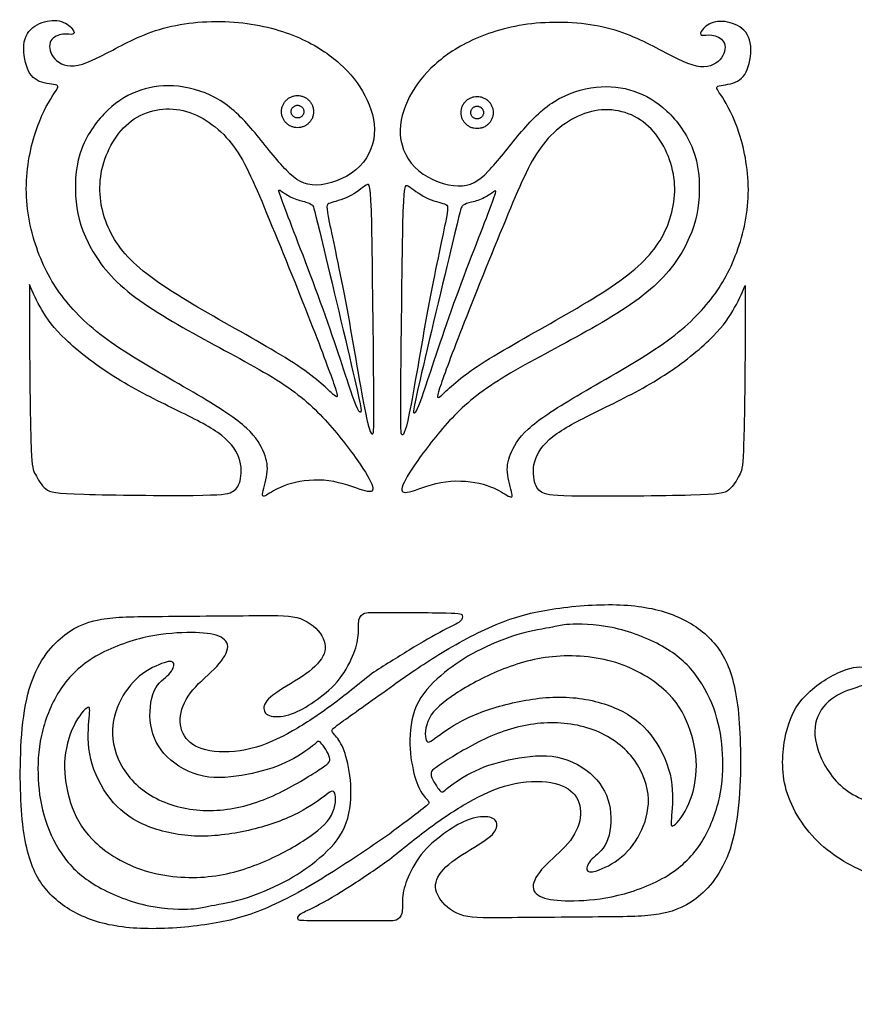
# Model space of a CAD drawing. Units: millimetres. Extents: x -100 to 99, y -103 to 93.
# Drawn here: x -100 to -62, y 49 to 93 of the extents above; entities that cross this region are included whole.
import ezdxf

# ---------------------------------------------------------------- set-up
doc = ezdxf.new("R2010")
doc.units = ezdxf.units.MM
doc.header["$MEASUREMENT"] = 0
doc.layers.add('Layer 03', color=5, linetype='Continuous')

msp = doc.modelspace()

# ---------------------------------------------------------------- linework, layer by layer
at = {"layer": 'Layer 03', "color": 5, "linetype": 'Continuous'}
for points, knots in [([(-85.778, 74.74), (-86.346, 75.371), (-86.948, 75.927), (-88.8, 77.131), (-90.051, 77.779), (-91.301, 78.462), (-92.551, 79.145), (-93.802, 79.863), (-94.693, 80.592), (-95.585, 81.322), (-96.117, 82.063), (-96.464, 82.769), (-96.812, 83.475), (-96.974, 84.146), (-97.02, 84.853), (-97.066, 85.559), (-96.997, 86.3), (-96.742, 86.971), (-96.488, 87.643), (-96.048, 88.245), (-95.121, 89.125), (-94.635, 89.403), (-94.114, 89.576), (-93.593, 89.75), (-93.037, 89.819), (-92.424, 89.75), (-91.81, 89.68), (-91.139, 89.472), (-90.56, 89.113), (-89.981, 88.754), (-89.495, 88.245), (-88.522, 87.087), (-88.036, 86.439), (-87.608, 85.999), (-87.179, 85.559), (-86.809, 85.327), (-86.265, 85.339), (-85.721, 85.351), (-85.003, 85.605), (-84.505, 86.022), (-84.007, 86.439), (-83.729, 87.018), (-83.683, 87.608), (-83.637, 88.199), (-83.822, 88.801), (-84.378, 89.866), (-84.748, 90.329), (-85.697, 91.186), (-86.276, 91.579), (-87.029, 91.909), (-87.781, 92.239), (-88.708, 92.505), (-89.75, 92.604), (-90.791, 92.702), (-93.107, 92.563), (-94.681, 91.73), (-95.365, 91.371), (-96.048, 91.012), (-96.627, 90.711), (-97.53, 90.618), (-97.854, 90.827), (-98.027, 91.07), (-98.201, 91.313), (-98.224, 91.591), (-98.016, 91.961), (-97.784, 92.054), (-97.587, 92.077), (-97.391, 92.1), (-97.229, 92.054), (-97.147, 92.077), (-97.066, 92.1), (-97.066, 92.193), (-97.275, 92.448), (-97.483, 92.61), (-97.75, 92.667), (-98.016, 92.725), (-98.34, 92.679), (-98.629, 92.552), (-98.919, 92.424), (-99.174, 92.216), (-99.278, 91.869), (-99.382, 91.521), (-99.336, 91.035), (-99.104, 90.317), (-98.919, 90.086), (-98.641, 89.97), (-98.363, 89.854), (-97.993, 89.854), (-97.738, 89.738), (-97.854, 89.623), (-98.062, 89.298), (-98.27, 88.974), (-98.572, 88.442), (-98.815, 87.689), (-99.058, 86.937), (-99.243, 85.964), (-99.22, 84.992), (-99.197, 84.019), (-98.965, 83.047), (-98.641, 82.213), (-98.317, 81.379), (-97.9, 80.685), (-97.344, 80.025), (-96.789, 79.365), (-96.094, 78.74), (-95.052, 78.045), (-94.01, 77.351), (-92.621, 76.586), (-91.579, 75.973), (-90.537, 75.359), (-89.842, 74.896), (-89.391, 74.479), (-88.939, 74.063), (-88.731, 73.692), (-88.603, 73.368), (-88.476, 73.044), (-88.383, 72.488), (-88.661, 71.701), (-88.673, 71.539), (-88.684, 71.377), (-88.569, 71.446), (-88.36, 71.573), (-88.152, 71.701), (-87.851, 71.886), (-87.388, 72.013), (-86.925, 72.141), (-86.299, 72.21), (-85.709, 72.129), (-85.119, 72.048), (-84.563, 71.817), (-84.215, 71.712), (-83.868, 71.608), (-83.729, 71.631), (-83.752, 71.817), (-83.776, 72.002), (-83.961, 72.349), (-84.32, 72.876), (-84.679, 73.403), (-85.211, 74.109), (-85.778, 74.74)], [0, 0, 0, 0, 0.019231, 0.019231, 0.038462, 0.038462, 0.038462, 0.057692, 0.057692, 0.057692, 0.076923, 0.076923, 0.076923, 0.096154, 0.096154, 0.096154, 0.115385, 0.115385, 0.115385, 0.134615, 0.134615, 0.153846, 0.153846, 0.153846, 0.173077, 0.173077, 0.173077, 0.192308, 0.192308, 0.192308, 0.211538, 0.211538, 0.230769, 0.230769, 0.230769, 0.25, 0.25, 0.25, 0.269231, 0.269231, 0.269231, 0.288462, 0.288462, 0.288462, 0.307692, 0.307692, 0.326923, 0.326923, 0.346154, 0.346154, 0.346154, 0.365385, 0.365385, 0.365385, 0.384615, 0.403846, 0.403846, 0.403846, 0.423077, 0.423077, 0.442308, 0.442308, 0.442308, 0.461538, 0.461538, 0.480769, 0.480769, 0.480769, 0.5, 0.5, 0.5, 0.519231, 0.519231, 0.538462, 0.538462, 0.538462, 0.557692, 0.557692, 0.557692, 0.576923, 0.576923, 0.576923, 0.596154, 0.596154, 0.615385, 0.615385, 0.615385, 0.634615, 0.634615, 0.653846, 0.653846, 0.653846, 0.673077, 0.673077, 0.673077, 0.692308, 0.692308, 0.692308, 0.711538, 0.711538, 0.711538, 0.730769, 0.730769, 0.730769, 0.75, 0.75, 0.75, 0.769231, 0.769231, 0.769231, 0.788462, 0.788462, 0.788462, 0.807692, 0.807692, 0.807692, 0.826923, 0.846154, 0.846154, 0.846154, 0.865385, 0.865385, 0.865385, 0.884615, 0.884615, 0.884615, 0.903846, 0.903846, 0.903846, 0.923077, 0.923077, 0.923077, 0.942308, 0.942308, 0.942308, 0.961538, 0.961538, 0.961538, 1, 1, 1, 1]), ([(-80.426, 74.699), (-79.859, 75.33), (-79.257, 75.886), (-78.331, 76.488), (-77.404, 77.09), (-76.154, 77.738), (-73.653, 79.104), (-72.403, 79.822), (-71.512, 80.551), (-70.62, 81.281), (-70.088, 82.022), (-69.74, 82.728), (-69.393, 83.434), (-69.231, 84.106), (-69.138, 85.518), (-69.208, 86.259), (-69.717, 87.602), (-70.157, 88.204), (-70.62, 88.644), (-71.083, 89.084), (-71.569, 89.362), (-72.09, 89.536), (-72.611, 89.709), (-73.167, 89.779), (-74.394, 89.64), (-75.066, 89.431), (-75.645, 89.072), (-76.224, 88.714), (-76.71, 88.204), (-77.682, 87.046), (-78.169, 86.398), (-78.597, 85.958), (-79.025, 85.518), (-79.396, 85.287), (-80.484, 85.31), (-81.202, 85.564), (-81.7, 85.981), (-82.198, 86.398), (-82.475, 86.977), (-82.522, 87.567), (-82.568, 88.158), (-82.383, 88.76), (-81.827, 89.825), (-81.457, 90.288), (-80.982, 90.716), (-80.507, 91.145), (-79.928, 91.538), (-79.176, 91.868), (-78.423, 92.198), (-77.497, 92.465), (-76.455, 92.563), (-75.413, 92.661), (-74.255, 92.592), (-72.31, 92.106), (-71.523, 91.689), (-70.84, 91.33), (-70.157, 90.971), (-69.578, 90.67), (-68.675, 90.577), (-68.351, 90.786), (-68.177, 91.029), (-68.004, 91.272), (-67.98, 91.55), (-68.085, 91.735), (-68.189, 91.92), (-68.42, 92.013), (-68.617, 92.036), (-68.814, 92.059), (-68.976, 92.013), (-69.057, 92.036), (-69.138, 92.059), (-69.138, 92.152), (-68.93, 92.407), (-68.721, 92.569), (-68.455, 92.627), (-68.189, 92.685), (-67.865, 92.638), (-67.286, 92.384), (-67.031, 92.175), (-66.927, 91.828), (-66.823, 91.481), (-66.869, 90.994), (-66.985, 90.635), (-67.101, 90.276), (-67.286, 90.045), (-67.564, 89.929), (-67.842, 89.813), (-68.212, 89.813), (-68.339, 89.755), (-68.467, 89.698), (-68.351, 89.582), (-68.143, 89.258), (-67.934, 88.933), (-67.633, 88.401), (-67.39, 87.648), (-67.147, 86.896), (-66.962, 85.923), (-66.985, 84.951), (-67.008, 83.978), (-67.239, 83.006), (-67.564, 82.172), (-67.888, 81.339), (-68.305, 80.644), (-68.86, 79.984), (-69.416, 79.324), (-70.111, 78.699), (-71.153, 78.004), (-72.195, 77.31), (-73.584, 76.546), (-74.626, 75.932), (-75.668, 75.318), (-76.363, 74.855), (-76.814, 74.439), (-77.266, 74.022), (-77.474, 73.651), (-77.729, 73.003), (-77.775, 72.725), (-77.729, 72.389), (-77.682, 72.054), (-77.543, 71.66), (-77.532, 71.498), (-77.52, 71.336), (-77.636, 71.405), (-78.053, 71.66), (-78.354, 71.845), (-79.28, 72.1), (-79.905, 72.169), (-80.496, 72.088), (-81.086, 72.007), (-81.642, 71.776), (-81.989, 71.672), (-82.336, 71.567), (-82.475, 71.591), (-82.452, 71.776), (-82.429, 71.961), (-82.244, 72.308), (-81.885, 72.835), (-81.526, 73.362), (-80.993, 74.068), (-80.426, 74.699)], [0, 0, 0, 0, 0.019231, 0.019231, 0.019231, 0.038462, 0.038462, 0.057692, 0.057692, 0.057692, 0.076923, 0.076923, 0.076923, 0.096154, 0.096154, 0.115385, 0.115385, 0.134615, 0.134615, 0.134615, 0.153846, 0.153846, 0.153846, 0.173077, 0.173077, 0.192308, 0.192308, 0.192308, 0.211538, 0.211538, 0.230769, 0.230769, 0.230769, 0.25, 0.25, 0.269231, 0.269231, 0.269231, 0.288462, 0.288462, 0.288462, 0.307692, 0.307692, 0.326923, 0.326923, 0.326923, 0.346154, 0.346154, 0.346154, 0.365385, 0.365385, 0.365385, 0.384615, 0.384615, 0.403846, 0.403846, 0.403846, 0.423077, 0.423077, 0.442308, 0.442308, 0.442308, 0.461538, 0.461538, 0.461538, 0.480769, 0.480769, 0.480769, 0.5, 0.5, 0.5, 0.519231, 0.519231, 0.538462, 0.538462, 0.538462, 0.557692, 0.557692, 0.576923, 0.576923, 0.576923, 0.596154, 0.596154, 0.596154, 0.615385, 0.615385, 0.615385, 0.634615, 0.634615, 0.634615, 0.653846, 0.653846, 0.653846, 0.673077, 0.673077, 0.673077, 0.692308, 0.692308, 0.692308, 0.711538, 0.711538, 0.711538, 0.730769, 0.730769, 0.730769, 0.75, 0.75, 0.75, 0.769231, 0.769231, 0.769231, 0.788462, 0.788462, 0.788462, 0.807692, 0.807692, 0.826923, 0.826923, 0.826923, 0.846154, 0.846154, 0.846154, 0.865385, 0.865385, 0.884615, 0.884615, 0.903846, 0.903846, 0.903846, 0.923077, 0.923077, 0.923077, 0.942308, 0.942308, 0.942308, 0.961538, 0.961538, 0.961538, 1, 1, 1, 1]), ([(-86.647, 79.527), (-87.226, 80.997), (-88.013, 82.942), (-88.603, 84.355), (-89.194, 85.767), (-89.587, 86.647), (-90.178, 87.342), (-90.768, 88.037), (-91.556, 88.546), (-92.366, 88.696), (-93.176, 88.847), (-94.01, 88.639), (-95.284, 87.573), (-95.723, 86.717), (-95.874, 85.872), (-96.024, 85.026), (-95.886, 84.193), (-95.561, 83.452), (-95.237, 82.711), (-94.728, 82.063), (-92.945, 80.673), (-91.671, 79.932), (-90.386, 79.203), (-89.101, 78.474), (-87.804, 77.756), (-86.948, 77.165), (-86.091, 76.575), (-85.674, 76.112), (-85.281, 75.788), (-85.304, 75.927), (-85.501, 76.494), (-85.697, 77.061), (-86.068, 78.057), (-86.647, 79.527)], [0, 0, 0, 0, 0.076923, 0.076923, 0.076923, 0.153846, 0.153846, 0.153846, 0.230769, 0.230769, 0.230769, 0.307692, 0.307692, 0.384615, 0.384615, 0.384615, 0.461538, 0.461538, 0.461538, 0.538462, 0.538462, 0.615385, 0.615385, 0.615385, 0.692308, 0.692308, 0.692308, 0.769231, 0.769231, 0.846154, 0.846154, 0.846154, 1, 1, 1, 1]), ([(-79.558, 79.486), (-78.979, 80.957), (-78.192, 82.902), (-77.011, 85.727), (-76.617, 86.606), (-76.027, 87.301), (-75.436, 87.996), (-74.649, 88.505), (-73.839, 88.656), (-73.028, 88.806), (-72.195, 88.598), (-70.921, 87.533), (-70.481, 86.676), (-70.18, 84.986), (-70.319, 84.152), (-70.643, 83.411), (-70.967, 82.67), (-71.477, 82.022), (-73.26, 80.632), (-74.533, 79.892), (-75.818, 79.162), (-77.103, 78.433), (-78.4, 77.715), (-79.257, 77.125), (-80.114, 76.534), (-80.53, 76.071), (-80.727, 75.909), (-80.924, 75.747), (-80.901, 75.886), (-80.704, 76.453), (-80.507, 77.02), (-80.137, 78.016), (-79.558, 79.486)], [0, 0, 0, 0, 0.076923, 0.076923, 0.153846, 0.153846, 0.153846, 0.230769, 0.230769, 0.230769, 0.307692, 0.307692, 0.384615, 0.384615, 0.461538, 0.461538, 0.461538, 0.538462, 0.538462, 0.615385, 0.615385, 0.615385, 0.692308, 0.692308, 0.692308, 0.769231, 0.769231, 0.769231, 0.846154, 0.846154, 0.846154, 1, 1, 1, 1]), ([(-83.8, 83.588), (-83.76, 81.749), (-83.721, 78.089), (-83.707, 76.22), (-83.693, 74.35), (-83.705, 74.272), (-83.752, 74.234), (-83.8, 74.197), (-83.884, 74.199), (-84.084, 75.187), (-84.285, 76.175), (-84.601, 78.148), (-84.916, 79.842), (-85.23, 81.536), (-85.542, 82.952), (-85.692, 83.686), (-85.843, 84.42), (-85.831, 84.472), (-85.655, 84.534), (-85.479, 84.596), (-85.139, 84.668), (-84.824, 84.825), (-84.508, 84.981), (-84.217, 85.223), (-84.051, 85.335), (-83.884, 85.446), (-83.841, 85.427), (-83.8, 83.588)], [0, 0, 0, 0, 0.1, 0.1, 0.1, 0.2, 0.2, 0.2, 0.3, 0.3, 0.3, 0.4, 0.4, 0.4, 0.5, 0.5, 0.5, 0.6, 0.6, 0.6, 0.7, 0.7, 0.7, 0.8, 0.8, 0.8, 1, 1, 1, 1]), ([(-82.404, 83.547), (-82.445, 81.708), (-82.484, 78.048), (-82.498, 76.179), (-82.512, 74.31), (-82.5, 74.231), (-82.405, 74.156), (-82.321, 74.159), (-82.12, 75.146), (-81.92, 76.134), (-81.603, 78.107), (-81.289, 79.801), (-80.975, 81.495), (-80.663, 82.911), (-80.512, 83.645), (-80.362, 84.379), (-80.374, 84.432), (-80.549, 84.494), (-80.725, 84.555), (-81.065, 84.627), (-81.381, 84.784), (-81.696, 84.941), (-81.987, 85.183), (-82.154, 85.294), (-82.321, 85.406), (-82.363, 85.387), (-82.404, 83.547)], [0, 0, 0, 0, 0.1, 0.1, 0.1, 0.2, 0.2, 0.3, 0.3, 0.3, 0.4, 0.4, 0.4, 0.5, 0.5, 0.5, 0.6, 0.6, 0.6, 0.7, 0.7, 0.7, 0.8, 0.8, 0.8, 1, 1, 1, 1]), ([(-85.998, 82.74), (-85.628, 81.196), (-84.909, 78.195), (-84.224, 75.194), (-84.259, 75.194), (-84.305, 75.2), (-84.351, 75.205), (-84.409, 75.217), (-84.669, 75.96), (-84.929, 76.703), (-85.392, 78.178), (-85.97, 79.794), (-86.548, 81.41), (-87.241, 83.168), (-87.593, 84.087), (-87.946, 85.007), (-87.959, 85.088), (-87.942, 85.111), (-87.925, 85.134), (-87.878, 85.099), (-87.769, 85.024), (-87.659, 84.949), (-87.485, 84.833), (-87.294, 84.752), (-87.104, 84.671), (-86.895, 84.625), (-86.745, 84.582), (-86.595, 84.538), (-86.502, 84.498), (-86.446, 84.434)], [1.0833333, 1.0833333, 1.0833333, 1.0833333, 1.1666667, 1.1666667, 1.25, 1.25, 1.25, 1.3333333, 1.3333333, 1.3333333, 1.4166667, 1.4166667, 1.4166667, 1.5, 1.5, 1.5, 1.5833333, 1.5833333, 1.5833333, 1.6666667, 1.6666667, 1.6666667, 1.75, 1.75, 1.75, 1.8333333, 1.8333333, 1.8333333, 2, 2, 2, 2]), ([(-80.207, 82.699), (-80.577, 81.155), (-81.296, 78.154), (-81.638, 76.654), (-81.981, 75.153), (-81.946, 75.153), (-81.9, 75.159), (-81.853, 75.165), (-81.796, 75.176), (-81.535, 75.919), (-81.275, 76.662), (-80.813, 78.137), (-80.235, 79.753), (-79.657, 81.369), (-78.964, 83.127), (-78.611, 84.046), (-78.259, 84.966), (-78.246, 85.047), (-78.263, 85.07), (-78.28, 85.093), (-78.326, 85.058), (-78.436, 84.983), (-78.546, 84.908), (-78.719, 84.792), (-78.91, 84.711), (-79.101, 84.63), (-79.309, 84.584), (-79.459, 84.541), (-79.61, 84.497), (-79.702, 84.457), (-79.759, 84.393)], [1.0833333, 1.0833333, 1.0833333, 1.0833333, 1.1666667, 1.1666667, 1.1666667, 1.25, 1.25, 1.25, 1.3333333, 1.3333333, 1.3333333, 1.4166667, 1.4166667, 1.4166667, 1.5, 1.5, 1.5, 1.5833333, 1.5833333, 1.5833333, 1.6666667, 1.6666667, 1.6666667, 1.75, 1.75, 1.75, 1.8333333, 1.8333333, 1.8333333, 2, 2, 2, 2]), ([(-99.081, 80.893), (-99.081, 79.689), (-99.081, 78.485), (-99.069, 77.142), (-99.058, 75.799), (-99.035, 74.317), (-99, 73.518), (-98.965, 72.72), (-98.919, 72.604), (-98.71, 72.21), (-98.548, 71.932), (-98.352, 71.77), (-98.155, 71.608), (-97.923, 71.562), (-96.65, 71.527), (-95.376, 71.492), (-93.061, 71.469), (-91.776, 71.481), (-90.49, 71.492), (-90.236, 71.539), (-90.051, 71.631), (-89.865, 71.724), (-89.75, 71.863), (-89.68, 72.129)], [1.4375, 1.4375, 1.4375, 1.4375, 1.5, 1.5, 1.5, 1.5625, 1.5625, 1.5625, 1.625, 1.625, 1.6875, 1.6875, 1.6875, 1.75, 1.75, 1.75, 1.8125, 1.8125, 1.8125, 1.875, 1.875, 1.875, 2, 2, 2, 2]), ([(-89.68, 72.129), (-89.611, 72.395), (-89.587, 72.789), (-89.865, 73.553), (-90.166, 73.924), (-90.676, 74.283), (-91.185, 74.641), (-91.903, 74.989), (-92.725, 75.394), (-93.547, 75.799), (-94.473, 76.262), (-95.318, 76.795), (-96.163, 77.327), (-96.928, 77.929), (-97.46, 78.439), (-97.993, 78.948), (-98.294, 79.365), (-98.525, 79.759), (-98.757, 80.152), (-98.919, 80.523), (-99.081, 80.893)], [1, 1, 1, 1, 1.0625, 1.0625, 1.125, 1.125, 1.125, 1.1875, 1.1875, 1.1875, 1.25, 1.25, 1.25, 1.3125, 1.3125, 1.3125, 1.375, 1.375, 1.375, 1.4375, 1.4375, 1.4375, 1.4375]), ([(-76.525, 72.088), (-76.594, 72.355), (-76.617, 72.748), (-76.339, 73.512), (-76.038, 73.883), (-75.529, 74.242), (-75.02, 74.601), (-74.302, 74.948), (-73.48, 75.353), (-72.658, 75.758), (-71.732, 76.221), (-70.886, 76.754), (-70.041, 77.287), (-69.277, 77.889), (-68.745, 78.398), (-68.212, 78.907), (-67.911, 79.324), (-67.448, 80.111), (-67.286, 80.482), (-67.124, 80.852)], [1, 1, 1, 1, 1.0625, 1.0625, 1.125, 1.125, 1.125, 1.1875, 1.1875, 1.1875, 1.25, 1.25, 1.25, 1.3125, 1.3125, 1.3125, 1.375, 1.375, 1.4375, 1.4375, 1.4375, 1.4375]), ([(-67.124, 80.852), (-67.124, 79.648), (-67.124, 78.444), (-67.147, 75.758), (-67.17, 74.276), (-67.205, 73.478), (-67.239, 72.679), (-67.286, 72.563), (-67.494, 72.169), (-67.656, 71.892), (-68.05, 71.567), (-68.281, 71.521), (-70.828, 71.452), (-73.144, 71.428), (-74.429, 71.44), (-75.714, 71.452), (-75.969, 71.498), (-76.154, 71.591), (-76.339, 71.683), (-76.455, 71.822), (-76.525, 72.088)], [1.4375, 1.4375, 1.4375, 1.4375, 1.5, 1.5, 1.5625, 1.5625, 1.5625, 1.625, 1.625, 1.6875, 1.6875, 1.75, 1.75, 1.8125, 1.8125, 1.8125, 1.875, 1.875, 1.875, 2, 2, 2, 2]), ([(-82.817, 63.018), (-82.197, 63.455), (-81.576, 63.892), (-80.8, 64.366), (-80.024, 64.841), (-79.093, 65.354), (-78.248, 65.708), (-77.404, 66.063), (-76.646, 66.259), (-75.744, 66.398), (-74.841, 66.537), (-73.795, 66.62), (-71.954, 66.569), (-71.16, 66.436), (-69.788, 65.942), (-69.211, 65.582), (-68.756, 65.142), (-68.301, 64.702), (-67.969, 64.183), (-67.738, 63.433), (-67.507, 62.683), (-67.378, 61.702), (-67.341, 60.366), (-67.305, 59.031), (-67.363, 57.341), (-67.673, 56.119), (-67.984, 54.897), (-68.547, 54.144), (-69.106, 53.65), (-69.666, 53.157), (-70.222, 52.923), (-70.846, 52.799), (-71.47, 52.676), (-72.163, 52.663), (-74.719, 52.638), (-76.581, 52.625), (-77.757, 52.616), (-78.934, 52.606), (-79.425, 52.6), (-80.262, 52.904), (-80.609, 53.214), (-80.977, 53.828), (-80.998, 54.132), (-80.843, 54.432), (-80.688, 54.733), (-80.356, 55.03), (-79.916, 55.328), (-79.475, 55.625), (-78.927, 55.923), (-78.609, 56.166), (-78.292, 56.41), (-78.205, 56.6), (-78.212, 56.923), (-78.306, 57.056), (-78.53, 57.106), (-78.754, 57.157), (-79.107, 57.125), (-79.447, 57.008), (-79.786, 56.891), (-80.111, 56.689), (-80.804, 56.208), (-81.172, 55.929), (-81.475, 55.575), (-81.778, 55.22), (-82.016, 54.79), (-82.171, 54.429), (-82.327, 54.068), (-82.399, 53.777), (-82.42, 53.505), (-82.442, 53.233), (-82.413, 52.98), (-82.493, 52.638), (-82.601, 52.549), (-82.706, 52.508), (-82.81, 52.467), (-82.911, 52.473), (-83.012, 52.48)], [3, 3, 3, 3, 3.034483, 3.034483, 3.034483, 3.068966, 3.068966, 3.068966, 3.103448, 3.103448, 3.103448, 3.137931, 3.137931, 3.172414, 3.172414, 3.206897, 3.206897, 3.206897, 3.241379, 3.241379, 3.241379, 3.275862, 3.275862, 3.275862, 3.310345, 3.310345, 3.310345, 3.344828, 3.344828, 3.344828, 3.37931, 3.37931, 3.37931, 3.413793, 3.413793, 3.448276, 3.448276, 3.448276, 3.482759, 3.482759, 3.517241, 3.517241, 3.551724, 3.551724, 3.551724, 3.586207, 3.586207, 3.586207, 3.62069, 3.62069, 3.62069, 3.655172, 3.655172, 3.689655, 3.689655, 3.689655, 3.724138, 3.724138, 3.724138, 3.758621, 3.758621, 3.793103, 3.793103, 3.793103, 3.827586, 3.827586, 3.827586, 3.862069, 3.862069, 3.862069, 3.896552, 3.896552, 3.931034, 3.931034, 3.931034, 4, 4, 4, 4]), ([(-83.012, 56.353), (-83.964, 55.701), (-84.915, 55.048), (-86.798, 53.883), (-87.729, 53.371), (-88.574, 53.016), (-89.418, 52.662), (-90.176, 52.465), (-91.981, 52.187), (-93.027, 52.105), (-93.948, 52.13), (-94.868, 52.155), (-95.662, 52.288), (-96.348, 52.535), (-97.033, 52.782), (-97.611, 53.143), (-98.52, 54.023), (-98.852, 54.542), (-99.083, 55.292), (-99.314, 56.042), (-99.444, 57.023), (-99.48, 58.358), (-99.516, 59.694), (-99.459, 61.384), (-99.148, 62.605), (-98.838, 63.827), (-98.275, 64.58), (-97.716, 65.074), (-97.156, 65.568), (-96.6, 65.802), (-95.976, 65.925), (-95.352, 66.049), (-94.659, 66.061), (-92.103, 66.087), (-90.241, 66.099), (-89.064, 66.109), (-87.888, 66.118), (-87.397, 66.125), (-86.978, 65.973), (-86.56, 65.821), (-86.213, 65.511), (-86.029, 65.204), (-85.845, 64.897), (-85.823, 64.593), (-85.979, 64.292), (-86.134, 63.992), (-86.466, 63.694), (-87.346, 63.099), (-87.895, 62.802), (-88.213, 62.558), (-88.53, 62.314), (-88.617, 62.124), (-88.613, 61.963), (-88.61, 61.802), (-88.516, 61.669), (-88.292, 61.618), (-88.068, 61.567), (-87.715, 61.599), (-87.375, 61.716), (-87.036, 61.833), (-86.711, 62.036), (-86.365, 62.276), (-86.018, 62.517), (-85.65, 62.795), (-85.347, 63.15), (-85.044, 63.504), (-84.806, 63.935), (-84.65, 64.295), (-84.495, 64.656), (-84.423, 64.947), (-84.38, 65.492), (-84.409, 65.745), (-84.369, 65.916), (-84.329, 66.087), (-84.221, 66.175), (-84.116, 66.216), (-84.012, 66.258), (-83.911, 66.251), (-83.809, 66.245)], [0, 0, 0, 0, 0.034483, 0.034483, 0.068966, 0.068966, 0.068966, 0.103448, 0.103448, 0.137931, 0.137931, 0.137931, 0.172414, 0.172414, 0.172414, 0.206897, 0.206897, 0.241379, 0.241379, 0.241379, 0.275862, 0.275862, 0.275862, 0.310345, 0.310345, 0.310345, 0.344828, 0.344828, 0.344828, 0.37931, 0.37931, 0.37931, 0.413793, 0.413793, 0.448276, 0.448276, 0.448276, 0.482759, 0.482759, 0.482759, 0.517241, 0.517241, 0.517241, 0.551724, 0.551724, 0.551724, 0.586207, 0.586207, 0.62069, 0.62069, 0.62069, 0.655172, 0.655172, 0.655172, 0.689655, 0.689655, 0.689655, 0.724138, 0.724138, 0.724138, 0.758621, 0.758621, 0.758621, 0.793103, 0.793103, 0.793103, 0.827586, 0.827586, 0.827586, 0.862069, 0.862069, 0.896552, 0.896552, 0.896552, 0.931034, 0.931034, 0.931034, 1, 1, 1, 1]), ([(-83.809, 66.245), (-82.483, 66.245), (-81.156, 66.246), (-80.478, 66.23), (-79.8, 66.215), (-79.771, 66.183), (-79.757, 66.115), (-79.742, 66.047), (-79.742, 65.942), (-79.86, 65.843), (-79.977, 65.743), (-80.212, 65.648), (-80.609, 65.439), (-81.006, 65.23), (-81.565, 64.908), (-82.126, 64.567), (-82.686, 64.227), (-83.248, 63.869), (-83.809, 63.511)], [1, 1, 1, 1, 1.142857, 1.142857, 1.142857, 1.285714, 1.285714, 1.285714, 1.428571, 1.428571, 1.428571, 1.571429, 1.571429, 1.571429, 1.714286, 1.714286, 1.714286, 2, 2, 2, 2]), ([(-83.012, 55.214), (-82.42, 55.695), (-81.829, 56.176), (-80.659, 57.043), (-80.082, 57.429), (-79.486, 57.768), (-78.891, 58.106), (-78.277, 58.398), (-77.631, 58.556), (-76.985, 58.714), (-76.307, 58.739), (-75.798, 58.654), (-75.289, 58.569), (-74.95, 58.372), (-74.737, 58.097), (-74.524, 57.822), (-74.437, 57.467), (-74.488, 57.087), (-74.538, 56.708), (-74.726, 56.303), (-75.354, 55.556), (-75.794, 55.214), (-76.104, 54.885), (-76.415, 54.556), (-76.595, 54.239), (-76.592, 53.999), (-76.588, 53.758), (-76.4, 53.594), (-75.765, 53.397), (-75.318, 53.366), (-74.206, 53.385), (-73.542, 53.435), (-72.055, 53.796), (-71.232, 54.106), (-70.579, 54.508), (-69.926, 54.91), (-69.442, 55.404), (-69.067, 56.002), (-68.691, 56.6), (-68.424, 57.303), (-68.276, 57.977), (-68.128, 58.651), (-68.099, 59.296), (-68.132, 59.92), (-68.164, 60.543), (-68.258, 61.145), (-68.648, 62.347), (-68.944, 62.949), (-69.326, 63.455), (-69.709, 63.961), (-70.178, 64.373), (-70.824, 64.737), (-71.47, 65.101), (-72.293, 65.417), (-73.069, 65.575), (-73.845, 65.734), (-74.574, 65.734), (-74.964, 65.715), (-75.354, 65.696), (-75.404, 65.658), (-75.729, 65.594), (-76.054, 65.531), (-76.653, 65.442), (-77.909, 65.075), (-78.566, 64.797), (-79.114, 64.509), (-79.663, 64.221), (-80.103, 63.923), (-80.547, 63.563), (-80.991, 63.202), (-81.886, 62.354), (-82.088, 61.151), (-82.096, 60.581), (-82.103, 60.012), (-82.016, 59.474), (-81.807, 58.651), (-81.684, 58.366), (-81.554, 58.173), (-81.424, 57.98), (-81.287, 57.879), (-81.255, 57.796), (-81.222, 57.714), (-81.294, 57.651), (-81.605, 57.413), (-81.915, 57.176), (-82.464, 56.765), (-83.012, 56.353)], [5, 5, 5, 5, 5.030303, 5.030303, 5.060606, 5.060606, 5.060606, 5.090909, 5.090909, 5.090909, 5.121212, 5.121212, 5.121212, 5.151515, 5.151515, 5.151515, 5.181818, 5.181818, 5.181818, 5.212121, 5.212121, 5.242424, 5.242424, 5.242424, 5.272727, 5.272727, 5.272727, 5.30303, 5.30303, 5.333333, 5.333333, 5.363636, 5.363636, 5.393939, 5.393939, 5.393939, 5.424242, 5.424242, 5.424242, 5.454545, 5.454545, 5.454545, 5.484848, 5.484848, 5.484848, 5.515152, 5.515152, 5.545455, 5.545455, 5.545455, 5.575758, 5.575758, 5.575758, 5.606061, 5.606061, 5.606061, 5.636364, 5.636364, 5.636364, 5.666667, 5.666667, 5.666667, 5.69697, 5.69697, 5.727273, 5.727273, 5.727273, 5.757576, 5.757576, 5.757576, 5.787879, 5.818182, 5.818182, 5.818182, 5.848485, 5.848485, 5.878788, 5.878788, 5.878788, 5.909091, 5.909091, 5.909091, 5.939394, 5.939394, 5.939394, 6, 6, 6, 6]), ([(-83.809, 63.511), (-84.401, 63.029), (-84.993, 62.548), (-85.578, 62.115), (-86.163, 61.681), (-86.74, 61.295), (-87.931, 60.618), (-88.545, 60.327), (-89.837, 60.01), (-90.515, 59.985), (-91.533, 60.156), (-91.872, 60.352), (-92.085, 60.627), (-92.298, 60.903), (-92.385, 61.257), (-92.334, 61.637), (-92.284, 62.017), (-92.096, 62.422), (-91.782, 62.795), (-91.468, 63.169), (-91.028, 63.511), (-90.717, 63.84), (-90.407, 64.169), (-90.227, 64.485), (-90.234, 64.966), (-90.421, 65.131), (-90.739, 65.229), (-91.057, 65.327), (-91.504, 65.359), (-92.06, 65.349), (-92.616, 65.34), (-93.28, 65.289), (-94.023, 65.109), (-94.767, 64.928), (-95.59, 64.618), (-96.243, 64.216), (-96.896, 63.814), (-97.38, 63.321), (-97.755, 62.723), (-98.131, 62.124), (-98.398, 61.422), (-98.546, 60.748), (-98.694, 60.074), (-98.722, 59.428), (-98.69, 58.805), (-98.657, 58.181), (-98.564, 57.58), (-98.369, 56.978), (-98.174, 56.377), (-97.878, 55.776), (-97.495, 55.269), (-97.113, 54.763), (-96.644, 54.352), (-95.998, 53.988), (-95.352, 53.624), (-94.529, 53.307), (-93.753, 53.149), (-92.977, 52.991), (-92.248, 52.991), (-91.858, 53.01), (-91.468, 53.029), (-91.418, 53.067), (-91.093, 53.13), (-90.768, 53.193), (-90.169, 53.282), (-89.541, 53.466), (-88.913, 53.649), (-88.256, 53.928), (-87.707, 54.216), (-87.159, 54.504), (-86.718, 54.801), (-86.275, 55.162), (-85.831, 55.523), (-85.383, 55.947), (-84.834, 56.972), (-84.733, 57.573), (-84.726, 58.143), (-84.719, 58.713), (-84.806, 59.251), (-84.91, 59.662), (-85.015, 60.074), (-85.138, 60.358), (-85.268, 60.551), (-85.397, 60.745), (-85.535, 60.846), (-85.6, 61.01), (-85.527, 61.074), (-85.052, 61.419), (-84.576, 61.764), (-83.697, 62.391), (-82.817, 63.018)], [2, 2, 2, 2, 2.030303, 2.030303, 2.030303, 2.060606, 2.060606, 2.090909, 2.090909, 2.121212, 2.121212, 2.151515, 2.151515, 2.151515, 2.181818, 2.181818, 2.181818, 2.212121, 2.212121, 2.212121, 2.242424, 2.242424, 2.242424, 2.272727, 2.272727, 2.30303, 2.30303, 2.30303, 2.333333, 2.333333, 2.333333, 2.363636, 2.363636, 2.363636, 2.393939, 2.393939, 2.393939, 2.424242, 2.424242, 2.424242, 2.454545, 2.454545, 2.454545, 2.484848, 2.484848, 2.484848, 2.515152, 2.515152, 2.515152, 2.545455, 2.545455, 2.545455, 2.575758, 2.575758, 2.575758, 2.606061, 2.606061, 2.606061, 2.636364, 2.636364, 2.636364, 2.666667, 2.666667, 2.666667, 2.69697, 2.69697, 2.69697, 2.727273, 2.727273, 2.727273, 2.757576, 2.757576, 2.757576, 2.787879, 2.787879, 2.818182, 2.818182, 2.818182, 2.848485, 2.848485, 2.848485, 2.878788, 2.878788, 2.878788, 2.909091, 2.909091, 2.939394, 2.939394, 2.939394, 3, 3, 3, 3]), ([(-81.37, 60.547), (-81.432, 60.714), (-81.432, 61.145), (-81.02, 61.917), (-80.609, 62.259), (-80.056, 62.619), (-79.504, 62.98), (-78.811, 63.36), (-78.053, 63.67), (-77.295, 63.98), (-76.473, 64.221), (-75.556, 64.29), (-74.639, 64.36), (-73.629, 64.259), (-71.846, 63.651), (-71.073, 63.145), (-70.034, 62.094), (-69.767, 61.55), (-69.579, 60.974), (-69.391, 60.398), (-69.283, 59.79), (-69.334, 58.594), (-69.493, 58.005), (-69.716, 57.546), (-69.94, 57.087), (-70.229, 56.758), (-70.351, 56.714), (-70.474, 56.67), (-70.431, 56.91), (-70.359, 57.771), (-70.33, 58.391), (-70.478, 59.021), (-70.626, 59.651), (-70.951, 60.29), (-71.344, 60.79), (-71.737, 61.29), (-72.199, 61.651), (-73.419, 62.208), (-74.177, 62.404), (-74.968, 62.455), (-75.758, 62.506), (-76.581, 62.411), (-77.371, 62.24), (-78.162, 62.069), (-78.92, 61.822), (-79.53, 61.531), (-80.139, 61.24), (-80.601, 60.904), (-80.894, 60.689), (-81.186, 60.474), (-81.309, 60.379), (-81.37, 60.547)], [0, 0, 0, 0, 0.05, 0.05, 0.1, 0.1, 0.1, 0.15, 0.15, 0.15, 0.2, 0.2, 0.2, 0.25, 0.25, 0.3, 0.3, 0.35, 0.35, 0.35, 0.4, 0.4, 0.45, 0.45, 0.45, 0.5, 0.5, 0.5, 0.55, 0.55, 0.6, 0.6, 0.6, 0.65, 0.65, 0.65, 0.7, 0.7, 0.75, 0.75, 0.75, 0.8, 0.8, 0.8, 0.85, 0.85, 0.85, 0.9, 0.9, 0.9, 1, 1, 1, 1]), ([(-86.069, 60.428), (-85.953, 60.301), (-85.737, 59.979), (-85.683, 59.776), (-85.628, 59.574), (-85.737, 59.491), (-86.574, 58.947), (-87.303, 58.485), (-88.061, 58.13), (-88.819, 57.776), (-89.606, 57.529), (-90.411, 57.441), (-91.215, 57.352), (-92.038, 57.422), (-93.504, 57.915), (-94.146, 58.339), (-94.594, 58.865), (-95.041, 59.39), (-95.294, 60.017), (-95.359, 60.593), (-95.424, 61.169), (-95.301, 61.694), (-94.868, 62.65), (-94.557, 63.08), (-94.179, 63.397), (-93.8, 63.713), (-93.352, 63.916), (-93.067, 64.007), (-92.782, 64.099), (-92.659, 64.08), (-92.634, 63.973), (-92.609, 63.865), (-92.681, 63.669), (-92.861, 63.485), (-93.042, 63.302), (-93.33, 63.131), (-93.684, 62.359), (-93.749, 61.757), (-93.576, 60.681), (-93.338, 60.207), (-92.93, 59.801), (-92.522, 59.396), (-91.367, 58.725), (-89.996, 58.89), (-89.368, 59.013), (-88.74, 59.137), (-88.169, 59.301), (-87.653, 59.542), (-87.137, 59.782), (-86.675, 60.099), (-86.437, 60.292), (-86.199, 60.485), (-86.184, 60.555), (-86.069, 60.428)], [0, 0, 0, 0, 0.047619, 0.047619, 0.047619, 0.095238, 0.095238, 0.142857, 0.142857, 0.142857, 0.190476, 0.190476, 0.190476, 0.238095, 0.238095, 0.285714, 0.285714, 0.285714, 0.333333, 0.333333, 0.333333, 0.380952, 0.380952, 0.428571, 0.428571, 0.428571, 0.47619, 0.47619, 0.47619, 0.52381, 0.52381, 0.52381, 0.571429, 0.571429, 0.571429, 0.619048, 0.619048, 0.666667, 0.666667, 0.714286, 0.714286, 0.714286, 0.761905, 0.809524, 0.809524, 0.809524, 0.857143, 0.857143, 0.857143, 0.904762, 0.904762, 0.904762, 1, 1, 1, 1]), ([(-56.935, 56.588), (-57.257, 56.881), (-57.679, 57.068), (-58.324, 57.191), (-58.968, 57.314), (-59.835, 57.373), (-60.644, 57.537), (-61.453, 57.701), (-62.203, 57.971), (-62.765, 58.439), (-63.328, 58.908), (-63.703, 59.576), (-63.884, 60.15), (-64.066, 60.725), (-64.054, 61.205), (-63.884, 61.609), (-63.714, 62.014), (-63.386, 62.342), (-62.999, 62.558), (-62.613, 62.775), (-62.167, 62.881), (-61.699, 63.068), (-61.675, 63.15), (-61.658, 63.308), (-61.64, 63.467), (-61.628, 63.701), (-61.833, 63.783), (-62.038, 63.865), (-62.46, 63.795), (-62.988, 63.549), (-63.515, 63.303), (-64.148, 62.881), (-64.576, 62.377), (-65.003, 61.873), (-65.226, 61.287), (-65.355, 60.572), (-65.484, 59.857), (-65.519, 59.014), (-65.238, 58.152), (-64.956, 57.291), (-64.359, 56.412), (-63.609, 55.767), (-62.859, 55.123), (-61.956, 54.713), (-60.363, 54.033), (-59.671, 53.764), (-59.331, 53.523), (-58.992, 53.283), (-59.003, 53.072), (-59.027, 52.416), (-59.038, 51.971), (-58.863, 51.432), (-58.687, 50.893), (-58.324, 50.26), (-58.025, 49.797), (-57.726, 49.334), (-57.492, 49.041), (-57.292, 48.895), (-57.093, 48.748), (-56.929, 48.748), (-56.736, 49.123), (-56.542, 49.498), (-56.32, 50.248), (-56.22, 51.373), (-56.121, 52.498), (-56.144, 53.998), (-56.267, 54.947), (-56.39, 55.896), (-56.613, 56.295), (-56.935, 56.588)], [0, 0, 0, 0, 0.04, 0.04, 0.04, 0.08, 0.08, 0.08, 0.12, 0.12, 0.12, 0.16, 0.16, 0.16, 0.2, 0.2, 0.2, 0.24, 0.24, 0.24, 0.28, 0.28, 0.32, 0.32, 0.32, 0.36, 0.36, 0.36, 0.4, 0.4, 0.4, 0.44, 0.44, 0.44, 0.48, 0.48, 0.48, 0.52, 0.52, 0.52, 0.56, 0.56, 0.56, 0.6, 0.6, 0.64, 0.64, 0.64, 0.68, 0.68, 0.72, 0.72, 0.72, 0.76, 0.76, 0.76, 0.8, 0.8, 0.8, 0.84, 0.84, 0.84, 0.88, 0.88, 0.88, 0.92, 0.92, 0.92, 1, 1, 1, 1]), ([(-85.452, 58.178), (-85.39, 58.01), (-85.39, 57.58), (-85.596, 57.194), (-85.802, 56.808), (-86.213, 56.466), (-87.318, 55.744), (-88.011, 55.364), (-88.768, 55.054), (-89.526, 54.744), (-90.349, 54.504), (-91.266, 54.434), (-92.183, 54.364), (-93.193, 54.466), (-94.085, 54.769), (-94.976, 55.073), (-95.749, 55.58), (-96.268, 56.105), (-96.788, 56.63), (-97.055, 57.175), (-97.243, 57.751), (-97.43, 58.327), (-97.539, 58.934), (-97.513, 59.532), (-97.488, 60.131), (-97.329, 60.719), (-96.882, 61.637), (-96.593, 61.966), (-96.47, 62.01), (-96.348, 62.055), (-96.391, 61.814), (-96.427, 61.384), (-96.463, 60.953), (-96.492, 60.333), (-96.344, 59.703), (-96.196, 59.074), (-95.546, 57.795), (-94.16, 56.713), (-92.645, 56.32), (-91.854, 56.27), (-91.064, 56.219), (-90.241, 56.314), (-88.66, 56.656), (-87.902, 56.902), (-87.292, 57.194), (-86.682, 57.485), (-86.22, 57.82), (-85.928, 58.035), (-85.636, 58.251), (-85.513, 58.346), (-85.452, 58.178)], [0, 0, 0, 0, 0.05, 0.05, 0.05, 0.1, 0.1, 0.15, 0.15, 0.15, 0.2, 0.2, 0.2, 0.25, 0.25, 0.25, 0.3, 0.3, 0.3, 0.35, 0.35, 0.35, 0.4, 0.4, 0.4, 0.45, 0.45, 0.5, 0.5, 0.5, 0.55, 0.55, 0.55, 0.6, 0.6, 0.6, 0.65, 0.7, 0.75, 0.75, 0.75, 0.8, 0.8, 0.85, 0.85, 0.85, 0.9, 0.9, 0.9, 1, 1, 1, 1]), ([(-80.753, 58.296), (-80.869, 58.423), (-81.085, 58.746), (-81.139, 58.948), (-81.193, 59.151), (-81.085, 59.233), (-80.666, 59.505), (-80.248, 59.777), (-79.519, 60.24), (-78.761, 60.594), (-78.003, 60.948), (-77.216, 61.195), (-76.411, 61.284), (-75.606, 61.373), (-74.784, 61.303), (-74.051, 61.056), (-73.318, 60.809), (-72.676, 60.385), (-71.781, 59.334), (-71.528, 58.708), (-71.463, 58.132), (-71.398, 57.556), (-71.521, 57.03), (-71.737, 56.553), (-71.954, 56.075), (-72.264, 55.644), (-72.643, 55.328), (-73.022, 55.011), (-73.47, 54.809), (-73.755, 54.717), (-74.04, 54.625), (-74.163, 54.644), (-74.188, 54.752), (-74.213, 54.859), (-74.141, 55.056), (-73.961, 55.239), (-73.78, 55.423), (-73.203, 55.765), (-73.073, 56.967), (-73.159, 57.505), (-73.246, 58.043), (-73.484, 58.518), (-73.892, 58.923), (-74.3, 59.328), (-74.877, 59.664), (-76.141, 59.917), (-76.826, 59.834), (-77.454, 59.711), (-78.082, 59.588), (-78.653, 59.423), (-79.169, 59.183), (-79.685, 58.942), (-80.147, 58.626), (-80.385, 58.432), (-80.623, 58.239), (-80.638, 58.17), (-80.753, 58.296)], [0, 0, 0, 0, 0.047619, 0.047619, 0.047619, 0.095238, 0.095238, 0.095238, 0.142857, 0.142857, 0.142857, 0.190476, 0.190476, 0.190476, 0.238095, 0.238095, 0.238095, 0.285714, 0.285714, 0.333333, 0.333333, 0.333333, 0.380952, 0.380952, 0.380952, 0.428571, 0.428571, 0.428571, 0.47619, 0.47619, 0.47619, 0.52381, 0.52381, 0.52381, 0.571429, 0.571429, 0.571429, 0.619048, 0.666667, 0.666667, 0.666667, 0.714286, 0.714286, 0.714286, 0.761905, 0.761905, 0.809524, 0.809524, 0.809524, 0.857143, 0.857143, 0.857143, 0.904762, 0.904762, 0.904762, 1, 1, 1, 1]), ([(-83.012, 52.48), (-84.308, 52.48), (-85.604, 52.48), (-86.289, 52.481), (-86.975, 52.483), (-87.051, 52.486), (-87.083, 52.536), (-87.116, 52.587), (-87.105, 52.685), (-86.997, 52.769), (-86.889, 52.853), (-86.683, 52.923), (-86.284, 53.131), (-85.885, 53.34), (-85.293, 53.688), (-84.716, 54.059), (-84.138, 54.429), (-83.575, 54.821), (-83.012, 55.214)], [4, 4, 4, 4, 4.285714, 4.285714, 4.285714, 4.428571, 4.428571, 4.428571, 4.571429, 4.571429, 4.571429, 4.714286, 4.714286, 4.714286, 4.857143, 4.857143, 4.857143, 5, 5, 5, 5])]:
    msp.add_open_spline(points, degree=3, knots=knots, dxfattribs=at)
for points in [[(-87.111, 89.336), (-87.158, 89.336), (-87.252, 89.326), (-87.387, 89.285), (-87.512, 89.219), (-87.622, 89.129), (-87.711, 89.02), (-87.778, 88.895), (-87.819, 88.759), (-87.833, 88.619), (-87.819, 88.478), (-87.778, 88.343), (-87.711, 88.218), (-87.622, 88.109), (-87.512, 88.019), (-87.387, 87.952), (-87.252, 87.911), (-87.111, 87.897), (-86.971, 87.911), (-86.835, 87.952), (-86.71, 88.019), (-86.601, 88.109), (-86.511, 88.218), (-86.445, 88.343), (-86.404, 88.478), (-86.39, 88.619), (-86.404, 88.759), (-86.445, 88.895), (-86.511, 89.02), (-86.601, 89.129), (-86.71, 89.219), (-86.835, 89.285), (-86.971, 89.326), (-87.064, 89.336), (-87.111, 89.336)], [(-79.093, 89.295), (-79.14, 89.295), (-79.234, 89.286), (-79.369, 89.245), (-79.494, 89.178), (-79.603, 89.088), (-79.693, 88.979), (-79.76, 88.854), (-79.801, 88.719), (-79.815, 88.578), (-79.801, 88.437), (-79.76, 88.302), (-79.693, 88.177), (-79.603, 88.068), (-79.494, 87.978), (-79.369, 87.911), (-79.234, 87.87), (-79.093, 87.856), (-78.953, 87.87), (-78.817, 87.911), (-78.692, 87.978), (-78.583, 88.068), (-78.493, 88.177), (-78.427, 88.302), (-78.386, 88.437), (-78.372, 88.578), (-78.386, 88.719), (-78.427, 88.854), (-78.493, 88.979), (-78.583, 89.088), (-78.692, 89.178), (-78.817, 89.245), (-78.953, 89.286), (-79.046, 89.295), (-79.093, 89.295)], [(-86.827, 88.619), (-86.827, 88.637), (-86.831, 88.674), (-86.847, 88.728), (-86.874, 88.777), (-86.909, 88.821), (-86.953, 88.856), (-87.002, 88.883), (-87.056, 88.899), (-87.111, 88.905), (-87.167, 88.899), (-87.221, 88.883), (-87.27, 88.856), (-87.313, 88.821), (-87.349, 88.777), (-87.375, 88.728), (-87.392, 88.674), (-87.397, 88.619), (-87.392, 88.563), (-87.375, 88.509), (-87.349, 88.46), (-87.313, 88.417), (-87.27, 88.381), (-87.221, 88.355), (-87.167, 88.338), (-87.111, 88.333), (-87.056, 88.338), (-87.002, 88.355), (-86.953, 88.381), (-86.909, 88.417), (-86.874, 88.46), (-86.847, 88.509), (-86.831, 88.563), (-86.827, 88.6), (-86.827, 88.619)], [(-78.809, 88.578), (-78.809, 88.596), (-78.813, 88.634), (-78.829, 88.687), (-78.856, 88.737), (-78.891, 88.78), (-78.934, 88.816), (-78.984, 88.842), (-79.038, 88.858), (-79.093, 88.864), (-79.149, 88.858), (-79.203, 88.842), (-79.252, 88.816), (-79.295, 88.78), (-79.331, 88.737), (-79.357, 88.687), (-79.374, 88.634), (-79.379, 88.578), (-79.374, 88.522), (-79.357, 88.469), (-79.331, 88.419), (-79.295, 88.376), (-79.252, 88.34), (-79.203, 88.314), (-79.149, 88.298), (-79.093, 88.292), (-79.038, 88.298), (-78.984, 88.314), (-78.934, 88.34), (-78.891, 88.376), (-78.856, 88.419), (-78.829, 88.469), (-78.813, 88.522), (-78.809, 88.559), (-78.809, 88.578)], [(-86.446, 84.434), (-86.389, 84.371), (-86.368, 84.284), (-85.998, 82.74)], [(-79.759, 84.393), (-79.816, 84.33), (-79.836, 84.243), (-80.207, 82.699)]]:
    msp.add_open_spline(points, degree=3, dxfattribs=at)

doc.saveas('drawing.dxf')
